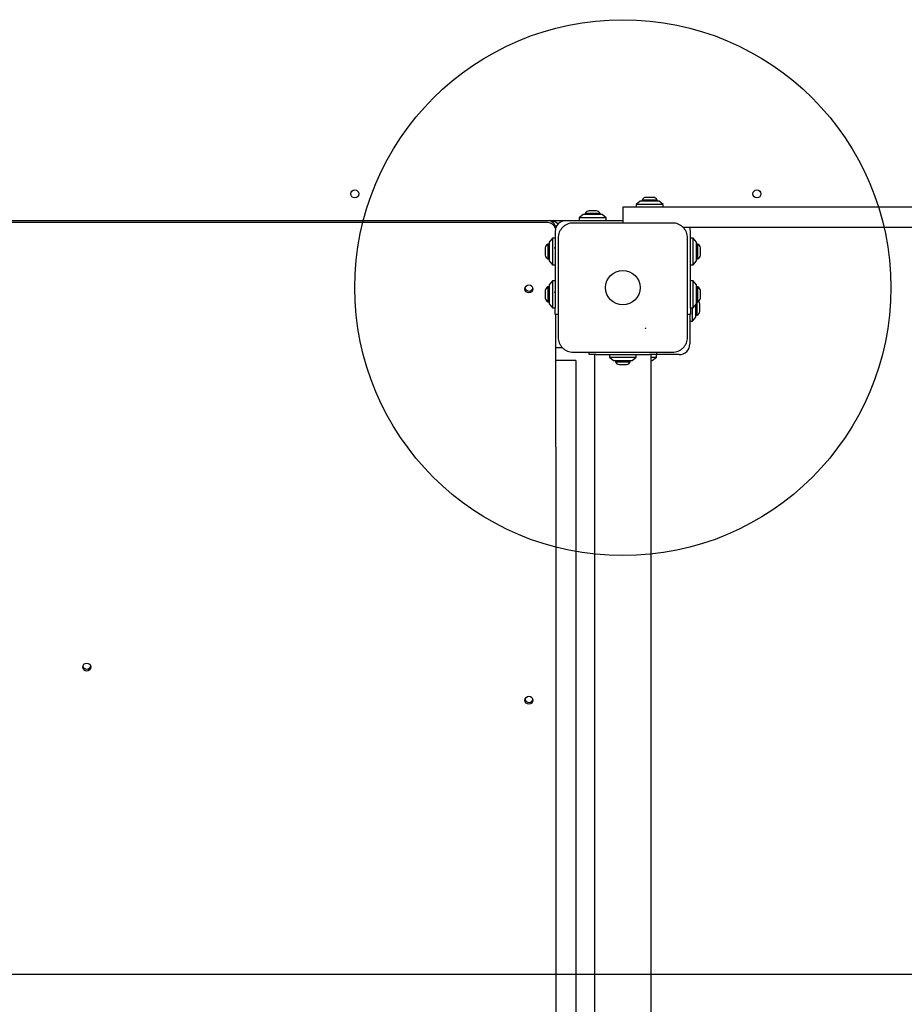
# Model space of a CAD drawing. Units: millimetres. Extents: x 12645 to 24954, y 29967 to 40581.
# Drawn here: x 20192 to 20852, y 32934 to 33669 of the extents above; entities that cross this region are included whole.
import ezdxf

# ---------------------------------------------------------------- set-up
doc = ezdxf.new("R2010")
doc.units = ezdxf.units.MM
doc.header["$LTSCALE"] = 200
doc.layers.add('OTWORY_MONTAŻOWE', color=1, linetype='Continuous')
doc.layers.add('WYLEWKI_BETONOWE', color=52, linetype='Continuous')

msp = doc.modelspace()

# ---------------------------------------------------------------- linework, layer by layer
at = {"color": 7, "linetype": 'Continuous', "lineweight": 25}
for p, q in [((20664.54, 33535.87), (20658.94, 33535.87)), ((20641.74, 33528.53), (20641.74, 33516.78)), ((20676.07, 33528.53), (20641.74, 33528.53)), ((20654.74, 33533.03), (20651.74, 33530.53)), ((20651.74, 33530.53), (20651.74, 33528.53)), ((20671.74, 33530.53), (20651.74, 33530.53)), ((20668.74, 33533.03), (20654.74, 33533.03)), ((20656.24, 33533.9), (20656.24, 33533.03)), ((20667.24, 33533.9), (20656.24, 33533.9)), ((20667.24, 33533.03), (20667.24, 33533.9)), ((20671.74, 33530.53), (20668.74, 33533.03)), ((20671.74, 33528.53), (20671.74, 33530.53)), ((20677.18, 33528.53), (20676.07, 33528.53)), ((21396.85, 33528.53), (20677.18, 33528.53)), ((20612.24, 33523.03), (20609.24, 33520.53)), ((20609.24, 33520.53), (20609.24, 33518.53)), ((20629.24, 33520.53), (20609.24, 33520.53)), ((20626.24, 33523.03), (20612.24, 33523.03)), ((20613.74, 33523.9), (20613.74, 33523.03)), ((20619.3, 33523.9), (20613.74, 33523.9)), ((20619.27, 33525.87), (20616.44, 33525.87)), ((20622.04, 33525.87), (20619.27, 33525.87)), ((20624.74, 33523.9), (20619.3, 33523.9)), ((20624.74, 33523.03), (20624.74, 33523.9)), ((20629.24, 33520.53), (20626.24, 33523.03)), ((20629.24, 33518.53), (20629.24, 33520.53)), ((19301.74, 33518.53), (20599.24, 33518.53)), ((20585.74, 33518.45), (19301.74, 33518.45)), ((20585.74, 33517.06), (19301.74, 33517.06)), ((20599.24, 33518.53), (20641.74, 33518.53)), ((21406.3, 33513.53), (20686.64, 33513.53)), ((20589.24, 33505.53), (20586.74, 33502.53)), ((20591.24, 33505.53), (20589.24, 33505.53)), ((20589.24, 33505.53), (20589.24, 33501.81)), ((20591.24, 33510.53), (20591.24, 33453.53)), ((20692.24, 33453.53), (20692.24, 33510.53)), ((20694.24, 33505.53), (20692.24, 33505.53)), ((20696.74, 33502.53), (20694.24, 33505.53)), ((20694.24, 33485.53), (20694.24, 33505.53)), ((20583.91, 33498.33), (20583.91, 33493.35)), ((20586.74, 33501.03), (20585.87, 33501.03)), ((20585.87, 33501.03), (20585.87, 33491.25)), ((20586.74, 33502.53), (20586.74, 33499.92)), ((20586.74, 33499.92), (20586.74, 33488.53)), ((20589.24, 33501.81), (20589.24, 33485.53)), ((20591.24, 33497.76), (20591.01, 33498.56)), ((20696.74, 33488.53), (20696.74, 33502.53)), ((20697.61, 33501.03), (20696.74, 33501.03)), ((20697.61, 33492.32), (20697.61, 33501.03)), ((20699.58, 33493.9), (20699.58, 33498.33)), ((20583.91, 33493.35), (20583.91, 33492.73)), ((20585.87, 33491.25), (20585.87, 33490.03)), ((20697.61, 33490.03), (20697.61, 33492.32)), ((20699.58, 33492.73), (20699.58, 33493.9)), ((20585.87, 33490.03), (20586.74, 33490.03)), ((20586.74, 33488.53), (20589.24, 33485.53)), ((20589.24, 33485.53), (20591.24, 33485.53)), ((20692.24, 33485.53), (20694.24, 33485.53)), ((20694.24, 33485.53), (20696.74, 33488.53)), ((20696.74, 33490.03), (20697.61, 33490.03)), ((20586.74, 33469.03), (20585.87, 33469.03)), ((20585.87, 33469.03), (20585.87, 33463.6)), ((20589.24, 33473.53), (20586.74, 33470.53)), ((20586.74, 33470.53), (20586.74, 33456.53)), ((20591.24, 33473.53), (20589.24, 33473.53)), ((20589.24, 33473.53), (20589.24, 33453.53)), ((20694.24, 33473.53), (20692.24, 33473.53)), ((20696.74, 33470.53), (20694.24, 33473.53)), ((20694.24, 33453.53), (20694.24, 33473.53)), ((20696.74, 33456.53), (20696.74, 33470.53)), ((20697.61, 33469.03), (20696.74, 33469.03)), ((20697.61, 33459.7), (20697.61, 33469.03)), ((20583.91, 33466.33), (20583.91, 33463.57)), ((20583.91, 33463.57), (20583.91, 33460.73)), ((20585.87, 33463.6), (20585.87, 33458.03)), ((20699.58, 33461.58), (20699.58, 33466.33)), ((20699.58, 33460.73), (20699.58, 33461.58)), ((20585.87, 33458.03), (20586.74, 33458.03)), ((20586.74, 33456.53), (20589.24, 33453.53)), ((20692.24, 33460.81), (20692.32, 33461.08)), ((20694.24, 33453.53), (20696.74, 33456.53)), ((20696.24, 33446.53), (20696.24, 33455.93)), ((20696.74, 33458.03), (20697.61, 33458.03)), ((20697.11, 33448.03), (20697.11, 33458.03)), ((20697.61, 33458.03), (20697.61, 33459.7)), ((20699.08, 33450.73), (20699.08, 33456.33)), ((20589.24, 33453.53), (20591.24, 33453.53)), ((20591.24, 33448.53), (20591.24, 33453.53)), ((20593.49, 33448.53), (20591.24, 33448.53)), ((20591.74, 33406.18), (20591.74, 33448.53)), ((20692.24, 33448.53), (20689.99, 33448.53)), ((20691.74, 33448.53), (20691.74, 33426.53)), ((20692.24, 33453.53), (20694.24, 33453.53)), ((20692.24, 33453.53), (20692.24, 33448.53)), ((20693.74, 33443.53), (20693.74, 33453.53)), ((20696.24, 33448.03), (20697.11, 33448.03)), ((20691.74, 33443.53), (20693.74, 33443.53)), ((20693.74, 33443.53), (20696.24, 33446.53)), ((20596.74, 33423.53), (20591.74, 33423.53)), ((20616.74, 33418.53), (20616.74, 33420.28)), ((20621.74, 33418.53), (20616.74, 33418.53)), ((20620.54, 33418.53), (20620.54, 32118.53)), ((20621.74, 33418.53), (20661.74, 33418.53)), ((20631.74, 33418.53), (20631.74, 33416.53)), ((20651.74, 33416.53), (20651.74, 33418.53)), ((20666.74, 33418.53), (20661.74, 33418.53)), ((20662.94, 32118.53), (20662.94, 33418.53)), ((20666.74, 33420.28), (20666.74, 33418.53)), ((20666.74, 33416.53), (20666.74, 33418.53)), ((20683.74, 33418.53), (20666.74, 33418.53)), ((20606.74, 33414.07), (20591.74, 33414.07)), ((20606.74, 33414.07), (20606.74, 33413.98)), ((20606.74, 33413.98), (20606.74, 33406.18)), ((20631.74, 33416.53), (20634.74, 33414.03)), ((20631.74, 33416.53), (20651.74, 33416.53)), ((20634.74, 33414.03), (20648.74, 33414.03)), ((20636.24, 33414.03), (20636.24, 33413.16)), ((20636.24, 33413.16), (20638.78, 33413.16)), ((20638.78, 33413.16), (20647.24, 33413.16)), ((20638.94, 33411.2), (20640.23, 33411.2)), ((20640.23, 33411.2), (20644.54, 33411.2)), ((20647.24, 33413.16), (20647.24, 33414.03)), ((20648.74, 33414.03), (20651.74, 33416.53)), ((20662.94, 33416.53), (20666.74, 33416.53)), ((20662.94, 33414.03), (20663.74, 33414.03)), ((20663.74, 33414.03), (20666.74, 33416.53)), ((20591.74, 33349.71), (20591.74, 33406.18)), ((20606.74, 33406.18), (20606.74, 33349.71)), ((20591.74, 33349.71), (20591.74, 32359.44)), ((20606.74, 33349.71), (20606.74, 32359.44))]:
    msp.add_line(p, q, dxfattribs=at)
at = {"color": 7, "linetype": 'Continuous', "lineweight": 25, "flags": 128}
msp.add_lwpolyline([(20692.24, 33510.53), (20692.09, 33512.09), (20691.66, 33513.53)], dxfattribs=at)
at = {"color": 7, "linetype": 'Continuous', "lineweight": 25}
for centre, radius in [((20441.74, 33538.53), 3), ((20741.74, 33538.53), 3), ((20641.74, 33468.53), 12.85), ((20571.72, 33467.54), 2.98), ((20241.72, 33185.31), 2.98), ((20571.72, 33160.56), 2.98)]:
    msp.add_circle(centre, radius, dxfattribs=at)
for centre, radius, start, end in [((20658.94, 33533.03), 2.84, 90, 162.01518), ((20664.54, 33533.03), 2.84, 17.98482, 90), ((20616.44, 33523.03), 2.84, 90, 162.01518), ((20622.04, 33523.03), 2.84, 17.98482, 90), ((20585.77, 33512.48), 5.98, 7.00415, 90.25607), ((20585.76, 33511.07), 5.99, 15.5332, 90.16468), ((20586.74, 33508.53), 10, 48.27247, 90), ((20599.24, 33510.53), 8, 90, 180), ((20586.75, 33498.33), 2.84, 107.98482, 180), ((20696.74, 33498.33), 2.84, 0, 72.01518), ((20586.75, 33492.73), 2.84, 180, 252.01518), ((20696.74, 33492.73), 2.84, 287.98482, 360), ((20586.75, 33466.33), 2.84, 107.98482, 180), ((20696.74, 33466.33), 2.84, 0, 72.01518), ((20571.73, 33468.96), 2.99, 193.8877, 270.20293), ((20571.75, 33468.96), 2.99, 269.79707, 346.1123), ((20586.75, 33460.73), 2.84, 180, 252.01518), ((20696.74, 33460.73), 2.84, 287.98482, 360), ((20696.24, 33456.33), 2.84, 0, 44.77653), ((20696.24, 33450.73), 2.84, 287.98482, 360), ((20683.74, 33426.53), 8, 270, 0), ((20638.94, 33414.04), 2.84, 197.98482, 270), ((20644.54, 33414.04), 2.84, 270, 342.01518), ((20241.73, 33186.74), 2.99, 193.8877, 270.20293), ((20241.75, 33186.74), 2.99, 269.79707, 346.1123), ((20571.73, 33161.98), 2.99, 193.8877, 270.20293), ((20571.75, 33161.98), 2.99, 269.79707, 346.1123)]:
    msp.add_arc(centre, radius, start, end, dxfattribs=at)
for points, knots in [([(20604.74, 33516.78), (20603.99, 33516.74), (20602.52, 33516.66), (20600.39, 33515.98), (20598.45, 33514.95), (20596.74, 33513.54), (20595.33, 33511.83), (20594.3, 33509.89), (20593.62, 33507.76), (20593.54, 33506.29), (20593.49, 33505.53)], [0, 0, 0, 0, 0.127824, 0.250004, 0.375728, 0.499754, 0.62375, 0.749431, 0.871885, 1, 1, 1, 1]), ([(20678.74, 33516.78), (20672.6, 33516.78), (20660.3, 33516.78), (20641.74, 33516.78), (20623.18, 33516.78), (20610.89, 33516.78), (20604.74, 33516.78)], [0, 0, 0, 0, 0.249998, 0.5, 0.749998, 1, 1, 1, 1]), ([(20689.99, 33505.53), (20689.95, 33506.29), (20689.86, 33507.76), (20689.19, 33509.88), (20688.16, 33511.83), (20686.75, 33513.54), (20685.04, 33514.94), (20683.1, 33515.98), (20680.97, 33516.65), (20679.5, 33516.74), (20678.74, 33516.78)], [0, 0, 0, 0, 0.127824, 0.250004, 0.375728, 0.499754, 0.62375, 0.749431, 0.871885, 1, 1, 1, 1]), ([(20593.49, 33505.53), (20593.49, 33499.39), (20593.49, 33487.09), (20593.49, 33468.53), (20593.49, 33449.97), (20593.49, 33437.68), (20593.49, 33431.53)], [0, 0, 0, 0, 0.249998, 0.5, 0.749998, 1, 1, 1, 1]), ([(20689.99, 33431.53), (20689.99, 33437.68), (20689.99, 33449.97), (20689.99, 33468.53), (20689.99, 33487.09), (20689.99, 33499.39), (20689.99, 33505.53)], [0, 0, 0, 0, 0.249998, 0.5, 0.749998, 1, 1, 1, 1]), ([(20591.24, 33497.43), (20591.23, 33497.52), (20591.18, 33497.82), (20591.1, 33498.21), (20591.04, 33498.44), (20591.01, 33498.55)], [0, 0, 0, 0, 0.205725, 0.621154, 1, 1, 1, 1]), ([(20591.24, 33464.6), (20591.2, 33464.72), (20591.1, 33465.02), (20590.95, 33465.26), (20590.85, 33465.25), (20590.81, 33465.25)], [0, 0, 0, 0, 0.2852458, 0.733841, 1, 1, 1, 1]), ([(20658.68, 33437.86), (20658.68, 33437.88), (20658.69, 33437.94), (20658.69, 33438.02), (20658.7, 33438.1), (20658.7, 33438.14), (20658.71, 33438.16)], [0, 0, 0, 0, 0.19231, 0.499626, 0.719829, 1, 1, 1, 1]), ([(20658.72, 33438.45), (20658.72, 33438.42), (20658.72, 33438.37), (20658.71, 33438.28), (20658.71, 33438.21), (20658.71, 33438.18), (20658.71, 33438.16)], [0, 0, 0, 0, 0.247056, 0.5002579, 0.7533318, 1, 1, 1, 1]), ([(20593.49, 33431.53), (20593.54, 33430.78), (20593.62, 33429.31), (20594.3, 33427.19), (20595.33, 33425.24), (20596.73, 33423.53), (20598.44, 33422.12), (20600.39, 33421.09), (20602.52, 33420.41), (20603.99, 33420.33), (20604.74, 33420.28)], [0, 0, 0, 0, 0.127824, 0.250004, 0.375728, 0.499754, 0.62375, 0.749431, 0.871885, 1, 1, 1, 1]), ([(20678.74, 33420.28), (20679.49, 33420.33), (20680.97, 33420.41), (20683.09, 33421.09), (20685.03, 33422.12), (20686.74, 33423.53), (20688.15, 33425.23), (20689.19, 33427.18), (20689.86, 33429.31), (20689.95, 33430.78), (20689.99, 33431.53)], [0, 0, 0, 0, 0.127824, 0.250004, 0.375728, 0.499754, 0.62375, 0.749431, 0.871885, 1, 1, 1, 1]), ([(20604.74, 33420.28), (20610.89, 33420.28), (20623.18, 33420.28), (20641.74, 33420.28), (20660.3, 33420.28), (20672.6, 33420.28), (20678.74, 33420.28)], [0, 0, 0, 0, 0.249998, 0.5, 0.749998, 1, 1, 1, 1])]:
    msp.add_open_spline(points, degree=3, knots=knots, dxfattribs=at)
at = {"layer": 'OTWORY_MONTAŻOWE'}
msp.add_circle((20641.74, 33468.53), 200, dxfattribs=at)
at = {"layer": 'WYLEWKI_BETONOWE'}
msp.add_line((20116.64, 32956.15), (21851.74, 32956.15), dxfattribs=at)

doc.saveas('drawing.dxf')
